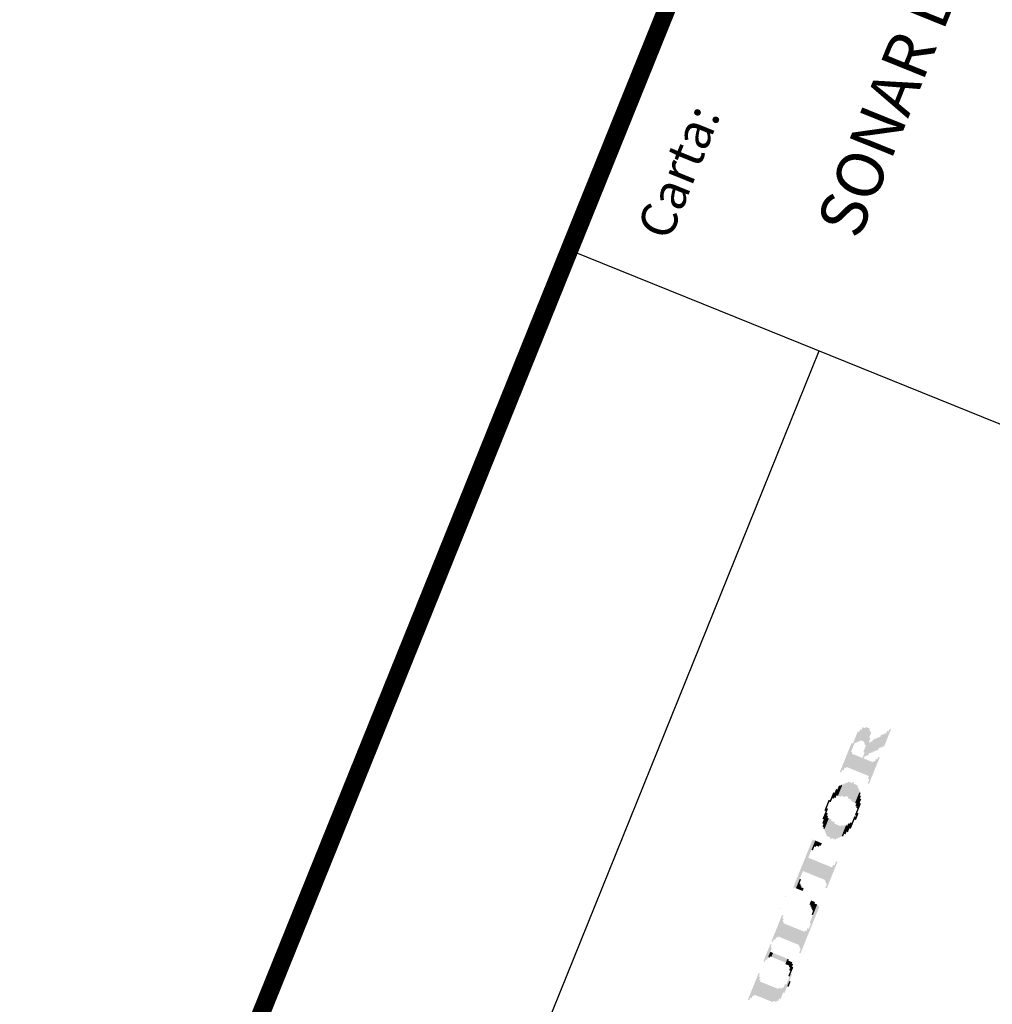
# Model space of a CAD drawing. Extents: x 5613496 to 5614100, y 5728924 to 5729624.
# Drawn here: x 5614028 to 5614055, y 5729406 to 5729433 of the extents above; entities that cross this region are included whole.
import ezdxf

# ---------------------------------------------------------------- set-up
doc = ezdxf.new("R2010")
doc.units = 0
doc.header["$LTSCALE"] = 10
doc.header["$MEASUREMENT"] = 0
doc.layers.get('0').update_dxf_attribs({"linetype": 'CONTINUOUS'})
doc.layers.add('43', color=44, linetype='CONTINUOUS')
doc.layers.add('PF1', color=1, linetype='CONTINUOUS')
doc.styles.add('ROMAND', font='ROMAND.shx')

# ---------------------------------------------------------------- blocks, each defined once
blk = doc.blocks.new('*U4', base_point=(20, 20))
at = {"layer": 'PF1', "color": 160}
blk.add_line((408.96, 83.52), (408.96, 83.52), dxfattribs=at)
blk.add_line((408.96, 83.52), (408.96, 83.52), dxfattribs=at)
blk.add_line((408.96, 83.52), (408.96, 83.52), dxfattribs=at)
blk.add_line((408.96, 83.52), (408.96, 83.52), dxfattribs=at)
at = {"layer": 'PF1', "color": 150}
for points in [[(343.68, 80.64), (362.88, 80.64), (343.68, 79.68), (362.88, 79.68)], [(345.6, 79.68), (360.96, 79.68), (345.6, 78.72), (360.96, 78.72)], [(371.52, 80.64), (384, 80.64), (371.52, 79.68), (384, 79.68)], [(373.44, 79.68), (382.08, 79.68), (373.44, 78.72), (382.08, 78.72)], [(385.92, 80.64), (405.12, 80.64), (385.92, 79.68), (405.12, 79.68)], [(387.84, 79.68), (403.2, 79.68), (387.84, 78.72), (403.2, 78.72)], [(425.28, 80.64), (459.84, 80.64), (425.28, 78.72), (459.84, 78.72)], [(425.28, 79.68), (447.36, 79.68), (425.28, 78.72), (447.36, 78.72)], [(425.28, 79.68), (434.88, 79.68), (425.28, 78.72), (434.88, 78.72)], [(437.76, 79.68), (447.36, 79.68), (437.76, 77.76), (447.36, 77.76)], [(449.28, 79.68), (459.84, 79.68), (449.28, 78.72), (459.84, 78.72)], [(450.24, 79.68), (459.84, 79.68), (450.24, 78.72), (459.84, 78.72)], [(475.2, 79.68), (482.88, 79.68), (475.2, 78.72), (482.88, 78.72)], [(480.96, 80.64), (488.64, 80.64), (480.96, 79.68), (488.64, 79.68)], [(487.68, 79.68), (494.4, 79.68), (487.68, 78.72), (494.4, 78.72)], [(508.8, 80.64), (529.92, 80.64), (508.8, 79.68), (529.92, 79.68)], [(510.72, 79.68), (536.64, 79.68), (510.72, 78.72), (536.64, 78.72)], [(510.72, 79.68), (526.08, 79.68), (510.72, 78.72), (526.08, 78.72)], [(511.68, 79.68), (526.08, 79.68), (511.68, 78.72), (526.08, 78.72)], [(511.68, 79.68), (525.12, 79.68), (511.68, 78.72), (525.12, 78.72)], [(527.04, 79.68), (537.6, 79.68), (527.04, 78.72), (537.6, 78.72)], [(527.04, 79.68), (538.56, 79.68), (527.04, 78.72), (538.56, 78.72)], [(528, 79.68), (538.56, 79.68), (528, 78.72), (538.56, 78.72)], [(347.52, 78.72), (359.04, 78.72), (347.52, 77.76), (359.04, 77.76)], [(348.48, 77.76), (358.08, 77.76), (348.48, 76.8), (358.08, 76.8)], [(348.48, 77.76), (358.08, 77.76), (348.48, 76.8), (358.08, 76.8)], [(348.48, 77.76), (358.08, 77.76), (348.48, 76.8), (358.08, 76.8)], [(348.48, 77.76), (358.08, 77.76), (348.48, 76.8), (358.08, 76.8)], [(348.48, 77.76), (358.08, 77.76), (348.48, 66.24), (358.08, 66.24)], [(375.36, 78.72), (379.2, 78.72), (375.36, 77.76), (379.2, 77.76)], [(376.32, 77.76), (379.2, 77.76), (376.32, 76.8), (379.2, 76.8)], [(376.32, 77.76), (379.2, 77.76), (376.32, 76.8), (379.2, 76.8)], [(376.32, 77.76), (379.2, 77.76), (376.32, 76.8), (379.2, 76.8)], [(376.32, 77.76), (379.2, 77.76), (376.32, 76.8), (379.2, 76.8)], [(376.32, 77.76), (379.2, 77.76), (376.32, 66.24), (379.2, 66.24)], [(389.76, 78.72), (401.28, 78.72), (389.76, 77.76), (401.28, 77.76)], [(390.72, 77.76), (400.32, 77.76), (390.72, 76.8), (400.32, 76.8)], [(390.72, 77.76), (400.32, 77.76), (390.72, 76.8), (400.32, 76.8)], [(390.72, 77.76), (400.32, 77.76), (390.72, 66.24), (400.32, 66.24)], [(425.28, 78.72), (432, 78.72), (425.28, 77.76), (432, 77.76)], [(425.28, 77.76), (429.12, 77.76), (425.28, 76.8), (429.12, 76.8)], [(425.28, 77.76), (429.12, 77.76), (425.28, 76.8), (429.12, 76.8)], [(425.28, 76.8), (428.16, 76.8), (425.28, 75.84), (428.16, 75.84)], [(425.28, 75.84), (427.2, 75.84), (425.28, 73.92), (427.2, 73.92)], [(437.76, 77.76), (447.36, 77.76), (437.76, 76.8), (447.36, 76.8)], [(437.76, 77.76), (447.36, 77.76), (437.76, 73.92), (447.36, 73.92)], [(437.76, 73.92), (447.36, 73.92), (437.76, 62.4), (447.36, 62.4)], [(453.12, 78.72), (459.84, 78.72), (453.12, 77.76), (459.84, 77.76)], [(456, 77.76), (459.84, 77.76), (456, 76.8), (459.84, 76.8)], [(456, 77.76), (459.84, 77.76), (456, 76.8), (459.84, 76.8)], [(456.96, 76.8), (459.84, 76.8), (456.96, 74.88), (459.84, 74.88)], [(457.92, 74.88), (459.84, 74.88), (457.92, 73.92), (459.84, 73.92)], [(465.6, 72.96), (476.16, 72.96), (465.6, 71.04), (476.16, 71.04)], [(466.56, 73.92), (476.16, 73.92), (466.56, 72.96), (476.16, 72.96)], [(467.52, 74.88), (477.12, 74.88), (467.52, 73.92), (477.12, 73.92)], [(468.48, 75.84), (477.12, 75.84), (468.48, 74.88), (477.12, 74.88)], [(469.44, 76.8), (477.12, 76.8), (469.44, 75.84), (477.12, 75.84)], [(469.44, 76.8), (477.12, 76.8), (469.44, 75.84), (477.12, 75.84)], [(470.4, 77.76), (479.04, 77.76), (470.4, 76.8), (479.04, 76.8)], [(470.4, 77.76), (478.08, 77.76), (470.4, 76.8), (478.08, 76.8)], [(472.32, 78.72), (480, 78.72), (472.32, 77.76), (480, 77.76)], [(490.56, 78.72), (497.28, 78.72), (490.56, 77.76), (497.28, 77.76)], [(491.52, 77.76), (499.2, 77.76), (491.52, 76.8), (499.2, 76.8)], [(492.48, 77.76), (500.16, 77.76), (492.48, 76.8), (500.16, 76.8)], [(493.44, 76.8), (501.12, 76.8), (493.44, 75.84), (501.12, 75.84)], [(493.44, 76.8), (501.12, 76.8), (493.44, 75.84), (501.12, 75.84)], [(493.44, 75.84), (502.08, 75.84), (493.44, 74.88), (502.08, 74.88)], [(493.44, 74.88), (503.04, 74.88), (493.44, 73.92), (503.04, 73.92)], [(494.4, 73.92), (504, 73.92), (494.4, 72.96), (504, 72.96)], [(494.4, 72.96), (504.96, 72.96), (494.4, 71.04), (504.96, 71.04)], [(512.64, 78.72), (524.16, 78.72), (512.64, 77.76), (524.16, 77.76)], [(513.6, 78.72), (524.16, 78.72), (513.6, 77.76), (524.16, 77.76)], [(513.6, 77.76), (523.2, 77.76), (513.6, 76.8), (523.2, 76.8)], [(513.6, 77.76), (523.2, 77.76), (513.6, 76.8), (523.2, 76.8)], [(513.6, 77.76), (523.2, 77.76), (513.6, 74.88), (523.2, 74.88)], [(513.6, 74.88), (523.2, 74.88), (513.6, 72.96), (523.2, 72.96)], [(513.6, 72.96), (523.2, 72.96), (513.6, 72), (523.2, 72)], [(513.6, 72.96), (523.2, 72.96), (513.6, 71.04), (523.2, 71.04)], [(530.88, 78.72), (540.48, 78.72), (530.88, 77.76), (540.48, 77.76)], [(531.84, 78.72), (540.48, 78.72), (531.84, 77.76), (540.48, 77.76)], [(531.84, 77.76), (542.4, 77.76), (531.84, 76.8), (542.4, 76.8)], [(532.8, 77.76), (542.4, 77.76), (532.8, 76.8), (542.4, 76.8)], [(532.8, 77.76), (542.4, 77.76), (532.8, 75.84), (542.4, 75.84)], [(532.8, 72.96), (542.4, 72.96), (532.8, 72), (542.4, 72)], [(532.8, 72.96), (542.4, 72.96), (532.8, 72), (542.4, 72)], [(533.76, 75.84), (543.36, 75.84), (533.76, 74.88), (543.36, 74.88)], [(533.76, 74.88), (543.36, 74.88), (533.76, 72.96), (543.36, 72.96)], [(348.48, 66.24), (358.08, 66.24), (348.48, 65.28), (358.08, 65.28)], [(348.48, 66.24), (358.08, 66.24), (348.48, 64.32), (358.08, 64.32)], [(375.36, 66.24), (378.24, 66.24), (375.36, 64.32), (378.24, 64.32)], [(376.32, 66.24), (379.2, 66.24), (376.32, 65.28), (379.2, 65.28)], [(390.72, 66.24), (400.32, 66.24), (390.72, 62.4), (400.32, 62.4)], [(418.56, 66.24), (421.44, 66.24), (418.56, 65.28), (421.44, 65.28)], [(464.64, 70.08), (475.2, 70.08), (464.64, 69.12), (475.2, 69.12)], [(464.64, 70.08), (475.2, 70.08), (464.64, 69.12), (475.2, 69.12)], [(464.64, 70.08), (475.2, 70.08), (464.64, 69.12), (475.2, 69.12)], [(464.64, 70.08), (475.2, 70.08), (464.64, 69.12), (475.2, 69.12)], [(465.6, 71.04), (475.2, 71.04), (465.6, 70.08), (475.2, 70.08)], [(465.6, 69.12), (475.2, 69.12), (465.6, 66.24), (475.2, 66.24)], [(466.56, 66.24), (476.16, 66.24), (466.56, 65.28), (476.16, 65.28)], [(466.56, 66.24), (476.16, 66.24), (466.56, 65.28), (476.16, 65.28)], [(466.56, 66.24), (476.16, 66.24), (466.56, 65.28), (476.16, 65.28)], [(466.56, 66.24), (476.16, 66.24), (466.56, 65.28), (476.16, 65.28)], [(493.44, 66.24), (504, 66.24), (493.44, 65.28), (504, 65.28)], [(494.4, 69.12), (504.96, 69.12), (494.4, 66.24), (504.96, 66.24)], [(494.4, 66.24), (504, 66.24), (494.4, 65.28), (504, 65.28)], [(494.4, 66.24), (504, 66.24), (494.4, 65.28), (504, 65.28)], [(494.4, 66.24), (504, 66.24), (494.4, 65.28), (504, 65.28)], [(495.36, 71.04), (504.96, 71.04), (495.36, 69.12), (504.96, 69.12)], [(495.36, 70.08), (505.92, 70.08), (495.36, 69.12), (505.92, 69.12)], [(495.36, 70.08), (504.96, 70.08), (495.36, 69.12), (504.96, 69.12)], [(495.36, 70.08), (504.96, 70.08), (495.36, 69.12), (504.96, 69.12)], [(513.6, 71.04), (523.2, 71.04), (513.6, 70.08), (523.2, 70.08)], [(513.6, 70.08), (534.72, 70.08), (513.6, 69.12), (534.72, 69.12)], [(513.6, 70.08), (534.72, 70.08), (513.6, 69.12), (534.72, 69.12)], [(513.6, 69.12), (523.2, 69.12), (513.6, 62.4), (523.2, 62.4)], [(525.12, 69.12), (535.68, 69.12), (525.12, 68.16), (535.68, 68.16)], [(526.08, 68.16), (537.6, 68.16), (526.08, 67.2), (537.6, 67.2)], [(527.04, 71.04), (537.6, 71.04), (527.04, 70.08), (537.6, 70.08)], [(528, 67.2), (538.56, 67.2), (528, 66.24), (538.56, 66.24)], [(528.96, 66.24), (539.52, 66.24), (528.96, 65.28), (539.52, 65.28)], [(531.84, 72), (541.44, 72), (531.84, 71.04), (541.44, 71.04)], [(348.48, 65.28), (358.08, 65.28), (348.48, 64.32), (358.08, 64.32)], [(349.44, 64.32), (359.04, 64.32), (349.44, 62.4), (359.04, 62.4)], [(349.44, 63.36), (359.04, 63.36), (349.44, 62.4), (359.04, 62.4)], [(350.4, 62.4), (360, 62.4), (350.4, 61.44), (360, 61.44)], [(351.36, 62.4), (360, 62.4), (351.36, 61.44), (360, 61.44)], [(352.32, 61.44), (361.92, 61.44), (352.32, 60.48), (361.92, 60.48)], [(352.32, 61.44), (362.88, 61.44), (352.32, 60.48), (362.88, 60.48)], [(357.12, 60.48), (370.56, 60.48), (357.12, 59.52), (370.56, 59.52)], [(368.64, 61.44), (375.36, 61.44), (368.64, 60.48), (375.36, 60.48)], [(369.6, 61.44), (375.36, 61.44), (369.6, 60.48), (375.36, 60.48)], [(372.48, 62.4), (376.32, 62.4), (372.48, 61.44), (376.32, 61.44)], [(374.4, 63.36), (378.24, 63.36), (374.4, 62.4), (378.24, 62.4)], [(374.4, 63.36), (377.28, 63.36), (374.4, 62.4), (377.28, 62.4)], [(374.4, 62.4), (377.28, 62.4), (374.4, 61.44), (377.28, 61.44)], [(375.36, 65.28), (378.24, 65.28), (375.36, 63.36), (378.24, 63.36)], [(385.92, 60.48), (419.52, 60.48), (385.92, 59.52), (419.52, 59.52)], [(385.92, 60.48), (419.52, 60.48), (385.92, 59.52), (419.52, 59.52)], [(388.8, 61.44), (403.2, 61.44), (388.8, 60.48), (403.2, 60.48)], [(389.76, 62.4), (401.28, 62.4), (389.76, 60.48), (401.28, 60.48)], [(389.76, 61.44), (402.24, 61.44), (389.76, 60.48), (402.24, 60.48)], [(390.72, 62.4), (401.28, 62.4), (390.72, 61.44), (401.28, 61.44)], [(407.04, 61.44), (420.48, 61.44), (407.04, 60.48), (420.48, 60.48)], [(408.96, 61.44), (420.48, 61.44), (408.96, 60.48), (420.48, 60.48)], [(408.96, 61.44), (420.48, 61.44), (408.96, 60.48), (420.48, 60.48)], [(412.8, 62.4), (420.48, 62.4), (412.8, 61.44), (420.48, 61.44)], [(414.72, 62.4), (420.48, 62.4), (414.72, 61.44), (420.48, 61.44)], [(415.68, 63.36), (420.48, 63.36), (415.68, 62.4), (420.48, 62.4)], [(416.64, 64.32), (421.44, 64.32), (416.64, 63.36), (421.44, 63.36)], [(417.6, 65.28), (421.44, 65.28), (417.6, 64.32), (421.44, 64.32)], [(432.96, 60.48), (452.16, 60.48), (432.96, 59.52), (452.16, 59.52)], [(432.96, 60.48), (452.16, 60.48), (432.96, 59.52), (452.16, 59.52)], [(435.84, 61.44), (449.28, 61.44), (435.84, 60.48), (449.28, 60.48)], [(436.8, 62.4), (447.36, 62.4), (436.8, 61.44), (447.36, 61.44)], [(436.8, 61.44), (448.32, 61.44), (436.8, 60.48), (448.32, 60.48)], [(436.8, 61.44), (448.32, 61.44), (436.8, 60.48), (448.32, 60.48)], [(467.52, 65.28), (476.16, 65.28), (467.52, 64.32), (476.16, 64.32)], [(468.48, 64.32), (477.12, 64.32), (468.48, 63.36), (477.12, 63.36)], [(469.44, 63.36), (477.12, 63.36), (469.44, 62.4), (477.12, 62.4)], [(469.44, 63.36), (477.12, 63.36), (469.44, 62.4), (477.12, 62.4)], [(469.44, 63.36), (478.08, 63.36), (469.44, 62.4), (478.08, 62.4)], [(471.36, 62.4), (479.04, 62.4), (471.36, 61.44), (479.04, 61.44)], [(473.28, 61.44), (480, 61.44), (473.28, 60.48), (480, 60.48)], [(476.16, 60.48), (483.84, 60.48), (476.16, 59.52), (483.84, 59.52)], [(476.16, 60.48), (484.8, 60.48), (476.16, 59.52), (484.8, 59.52)], [(477.12, 60.48), (484.8, 60.48), (477.12, 59.52), (484.8, 59.52)], [(478.08, 60.48), (492.48, 60.48), (478.08, 59.52), (492.48, 59.52)], [(485.76, 60.48), (494.4, 60.48), (485.76, 59.52), (494.4, 59.52)], [(485.76, 60.48), (493.44, 60.48), (485.76, 59.52), (493.44, 59.52)], [(486.72, 60.48), (494.4, 60.48), (486.72, 59.52), (494.4, 59.52)], [(490.56, 61.44), (497.28, 61.44), (490.56, 60.48), (497.28, 60.48)], [(491.52, 62.4), (499.2, 62.4), (491.52, 61.44), (499.2, 61.44)], [(492.48, 63.36), (501.12, 63.36), (492.48, 62.4), (501.12, 62.4)], [(492.48, 63.36), (501.12, 63.36), (492.48, 62.4), (501.12, 62.4)], [(493.44, 65.28), (503.04, 65.28), (493.44, 64.32), (503.04, 64.32)], [(493.44, 64.32), (502.08, 64.32), (493.44, 63.36), (502.08, 63.36)], [(493.44, 63.36), (501.12, 63.36), (493.44, 62.4), (501.12, 62.4)], [(508.8, 60.48), (528, 60.48), (508.8, 59.52), (528, 59.52)], [(508.8, 60.48), (528, 60.48), (508.8, 59.52), (528, 59.52)], [(509.76, 60.48), (528, 60.48), (509.76, 59.52), (528, 59.52)], [(511.68, 61.44), (526.08, 61.44), (511.68, 60.48), (526.08, 60.48)], [(512.64, 61.44), (524.16, 61.44), (512.64, 60.48), (524.16, 60.48)], [(512.64, 61.44), (525.12, 61.44), (512.64, 60.48), (525.12, 60.48)], [(512.64, 61.44), (525.12, 61.44), (512.64, 60.48), (525.12, 60.48)], [(513.6, 62.4), (524.16, 62.4), (513.6, 61.44), (524.16, 61.44)], [(529.92, 65.28), (540.48, 65.28), (529.92, 64.32), (540.48, 64.32)], [(530.88, 64.32), (542.4, 64.32), (530.88, 63.36), (542.4, 63.36)], [(531.84, 63.36), (543.36, 63.36), (531.84, 62.4), (543.36, 62.4)], [(533.76, 62.4), (544.32, 62.4), (533.76, 61.44), (544.32, 61.44)], [(534.72, 61.44), (545.28, 61.44), (534.72, 60.48), (545.28, 60.48)], [(534.72, 61.44), (546.24, 61.44), (534.72, 60.48), (546.24, 60.48)], [(534.72, 61.44), (546.24, 61.44), (534.72, 60.48), (546.24, 60.48)], [(534.72, 61.44), (546.24, 61.44), (534.72, 60.48), (546.24, 60.48)], [(535.68, 60.48), (548.16, 60.48), (535.68, 59.52), (548.16, 59.52)], [(535.68, 60.48), (548.16, 60.48), (535.68, 59.52), (548.16, 59.52)], [(535.68, 60.48), (548.16, 60.48), (535.68, 59.52), (548.16, 59.52)], [(361.92, 59.52), (365.76, 59.52), (361.92, 58.56), (365.76, 58.56)], [(482.88, 59.52), (487.68, 59.52), (482.88, 58.56), (487.68, 58.56)]]:
    blk.add_solid(points, dxfattribs=at)
at = {"layer": 'PF1', "flags": 1}
for tag in ['2', '3', '4', '5', '7', '8', '1', '6']:
    blk.add_attdef(tag, (20, 20), '', height=0.2, dxfattribs=at)
blk = doc.blocks.new('NAGLOGO')
at = {"layer": '43', "color": 160}
blk.add_lwpolyline([(15.256, 2.753), (15.256, 2.753), (15.256, 2.753), (15.256, 2.753), (15.256, 2.753)], dxfattribs=at)
at = {"layer": 'PF1', "xscale": 0.08284931506849313, "yscale": 0.08284931506849313, "zscale": 0.08284931506849313}
blk.add_blockref('*U4', (-17.7, -2.482), dxfattribs=at)

msp = doc.modelspace()

# ---------------------------------------------------------------- linework, layer by layer
for p, q in [((5614048.932, 5729424.349), (5614043.369, 5729426.597)), ((5614057.277, 5729420.978), (5614048.932, 5729424.349)), ((5614035.339, 5729386.7), (5614050.323, 5729423.787))]:
    msp.add_line(p, q)
at = {"const_width": 0.5}
msp.add_lwpolyline([(5614089.915, 5729461.718), (5614062.1, 5729472.956), (5614028.385, 5729389.509), (5614056.201, 5729378.271), (5614089.915, 5729461.718)], dxfattribs=at)

# ---------------------------------------------------------------- block references
at = {"layer": 'PF1', "xscale": 0.5, "yscale": 0.5, "zscale": 0.5, "rotation": 68}
msp.add_blockref('NAGLOGO', (5614047.812, 5729401.02), dxfattribs=at)

# ---------------------------------------------------------------- texts
at = {"style": 'ROMAND'}
for s, height, p in [('SONAR LATERAL Y SISMICA DE REFLEXION', 1.3, (5614051.431, 5729426.857)), ('Carta:', 1, (5614046.156, 5729426.819))]:
    msp.add_text(s, height=height, rotation=68.0001, dxfattribs=at).set_placement(p)

doc.saveas('drawing.dxf')
